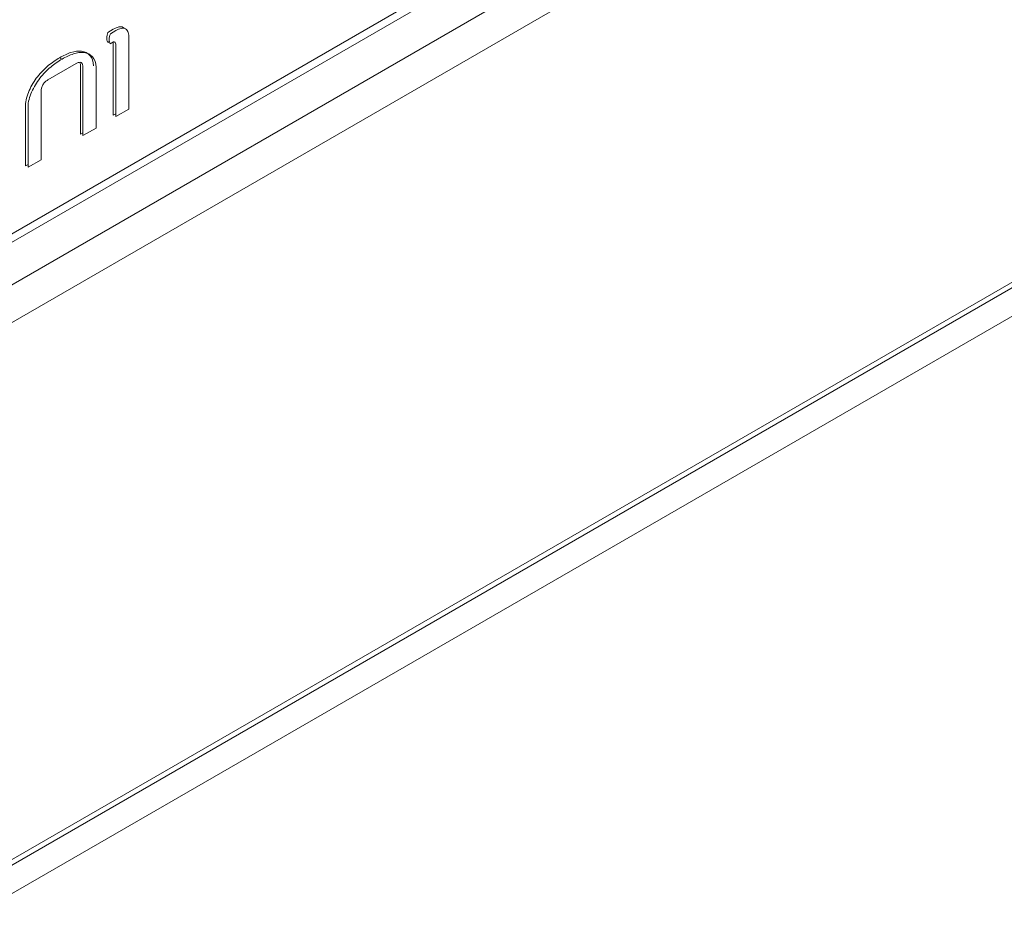
# Model space of a CAD drawing. Extents: x 11608 to 12028, y -1923 to -1626.
# Drawn here: x 11970 to 11977, y -1742 to -1736 of the extents above; entities that cross this region are included whole.
import ezdxf

# ---------------------------------------------------------------- set-up
doc = ezdxf.new("R2010")
doc.units = 0
doc.header["$MEASUREMENT"] = 0
doc.layers.get('0').update_dxf_attribs({"linetype": 'CONTINUOUS'})

msp = doc.modelspace()

# ---------------------------------------------------------------- linework, layer by layer
at = {"color": 7, "linetype": 'Continuous', "lineweight": 15}
for p, q in [((11960.3858, -1747.1843), (11995.1755, -1727.1007)), ((11995.1755, -1727.1415), (11960.3858, -1747.2252)), ((11960.4742, -1747.1333), (11995.1755, -1727.1007)), ((11995.1755, -1727.3457), (11960.4742, -1747.3783)), ((11975.9864, -1733.6669), (11963.8595, -1740.6676)), ((11976.0394, -1733.6976), (11963.8418, -1740.7391))]:
    msp.add_line(p, q, dxfattribs=at)
at = {"linetype": 'Continuous', "lineweight": 15}
for p, q in [((11975.951, -1734.0548), (11963.9302, -1740.9943)), ((11976.1543, -1734.2095), (11963.6916, -1741.4041)), ((11970.3636, -1735.9439), (11970.3415, -1735.9311))]:
    msp.add_line(p, q, dxfattribs=at)
at = {"linetype": 'Continuous', "lineweight": 0}
for p, q in [((11970.5351, -1735.7619), (11970.4959, -1735.7845)), ((11970.5136, -1735.7947), (11970.5528, -1735.7721)), ((11970.4955, -1735.8575), (11970.5067, -1735.851)), ((11970.537, -1735.8539), (11970.5132, -1735.8677)), ((11970.533, -1735.8562), (11970.5351, -1735.871)), ((11970.5351, -1735.871), (11970.5351, -1736.3819)), ((11970.5528, -1736.3921), (11970.5528, -1735.8812)), ((11970.6473, -1735.8272), (11970.6473, -1736.3376)), ((11970.148, -1735.9671), (11970.1657, -1735.9773)), ((11970.2683, -1736.009), (11970.063, -1736.1275)), ((11970.2979, -1736.0267), (11970.2979, -1736.5189)), ((11970.3155, -1736.5291), (11970.3155, -1736.0369)), ((11970.4105, -1736.0361), (11970.4105, -1736.4742)), ((11970.0153, -1736.2102), (11970.0153, -1736.7024)), ((11969.9027, -1736.3094), (11969.9027, -1736.747)), ((11969.9203, -1736.7572), (11969.9203, -1736.3196)), ((11970.5351, -1736.3819), (11970.5528, -1736.3717)), ((11970.6473, -1736.3376), (11970.5528, -1736.3921)), ((11970.2979, -1736.5189), (11970.3155, -1736.5087)), ((11970.4105, -1736.4742), (11970.3155, -1736.5291)), ((11969.9027, -1736.747), (11969.9203, -1736.7368)), ((11970.0153, -1736.7024), (11969.9203, -1736.7572))]:
    msp.add_line(p, q, dxfattribs=at)
for centre in [(11970.6051, -1735.8286), (11970.6227, -1735.8388)]:
    msp.add_arc(centre, 0.1177, 157.96832, 178.89091, dxfattribs=at)
for points, knots in [([(11970.614, -1735.7556), (11970.6138, -1735.7552), (11970.6107, -1735.7492), (11970.5978, -1735.7437), (11970.5713, -1735.7438), (11970.5487, -1735.755), (11970.5351, -1735.7619)], [0, 0, 0, 0, 0.015102, 0.250955, 0.54639, 1, 1, 1, 1]), ([(11970.6473, -1735.8272), (11970.6473, -1735.8123), (11970.6458, -1735.7986), (11970.6386, -1735.7742), (11970.6327, -1735.7638), (11970.6148, -1735.7533), (11970.6029, -1735.7533), (11970.5782, -1735.7591), (11970.5656, -1735.7646), (11970.5528, -1735.7721)], [0, 0, 0, 0, 0.25, 0.25, 0.5, 0.5, 0.75, 0.75, 1, 1, 1, 1]), ([(11970.4874, -1735.8263), (11970.4874, -1735.8297), (11970.4876, -1735.833), (11970.488, -1735.8361), (11970.4885, -1735.8393), (11970.4891, -1735.8422), (11970.49, -1735.845), (11970.4913, -1735.8496), (11970.4932, -1735.8538), (11970.4955, -1735.8575)], [0, 0, 0, 0, 0.0000501277, 0.0000501277, 0.0000501277, 0.0001002042, 0.0001002042, 0.0001002042, 0.0001831578, 0.0001831578, 0.0001831578, 0.0001831578]), ([(11970.5528, -1735.8812), (11970.5528, -1735.8738), (11970.5519, -1735.8671), (11970.5488, -1735.8584), (11970.5474, -1735.8557), (11970.5433, -1735.8524), (11970.5403, -1735.852), (11970.537, -1735.8539)], [0, 0, 0, 0, 0.5, 0.5, 0.75, 0.75, 1, 1, 1, 1]), ([(11970.148, -1735.9671), (11970.1202, -1735.9832), (11970.0927, -1736.0019), (11970.0388, -1736.0471), (11970.0124, -1736.0736), (11969.9652, -1736.1344), (11969.9446, -1736.1684), (11969.9133, -1736.2397), (11969.9027, -1736.2769), (11969.9027, -1736.3094)], [0, 0, 0, 0, 0.25, 0.25, 0.5, 0.5, 0.75, 0.75, 1, 1, 1, 1]), ([(11969.9203, -1736.3196), (11969.9203, -1736.2871), (11969.9309, -1736.2501), (11969.962, -1736.1792), (11969.9829, -1736.1446), (11970.0302, -1736.0837), (11970.0567, -1736.0572), (11970.1104, -1736.0121), (11970.1379, -1735.9934), (11970.1657, -1735.9773)], [0, 0, 0, 0, 0.25, 0.25, 0.5, 0.5, 0.75, 0.75, 1, 1, 1, 1]), ([(11970.3155, -1736.0369), (11970.3155, -1736.0294), (11970.3148, -1736.0225), (11970.3112, -1736.0103), (11970.3083, -1736.005), (11970.2994, -1735.9997), (11970.2935, -1735.9997), (11970.2812, -1736.0025), (11970.2748, -1736.0053), (11970.2683, -1736.009)], [0, 0, 0, 0, 0.25, 0.25, 0.5, 0.5, 0.75, 0.75, 1, 1, 1, 1]), ([(11970.2928, -1736.0009), (11970.2935, -1736.0022), (11970.2975, -1736.0086), (11970.2977, -1736.0186), (11970.2979, -1736.0267)], [0, 0, 0, 0, 0.188704, 1, 1, 1, 1]), ([(11970.063, -1736.1275), (11970.0566, -1736.1313), (11970.0502, -1736.1358), (11970.0378, -1736.1473), (11970.0318, -1736.1542), (11970.0227, -1736.1699), (11970.0198, -1736.1785), (11970.0161, -1736.1949), (11970.0153, -1736.2027), (11970.0153, -1736.2102)], [0, 0, 0, 0, 0.25, 0.25, 0.5, 0.5, 0.75, 0.75, 1, 1, 1, 1])]:
    msp.add_open_spline(points, degree=3, knots=knots, dxfattribs=at)
msp.add_open_spline([(11970.5132, -1735.8677), (11970.5081, -1735.8596), (11970.505, -1735.8491), (11970.505, -1735.8365)], degree=3, dxfattribs=at)
at = {"linetype": 'Continuous', "lineweight": 15}
for points in [[(11970.3928, -1736.0259), (11970.3928, -1735.9934), (11970.3823, -1735.9687), (11970.3512, -1735.9338), (11970.3304, -1735.9233), (11970.2832, -1735.9171), (11970.2568, -1735.9211), (11970.2031, -1735.9382), (11970.1757, -1735.9511), (11970.148, -1735.9671)], [(11970.1657, -1735.9773), (11970.1934, -1735.9613), (11970.2208, -1735.9484), (11970.2746, -1735.9313), (11970.3009, -1735.9273), (11970.3481, -1735.9335), (11970.3686, -1735.9437), (11970.3999, -1735.9788), (11970.4105, -1736.0037), (11970.4105, -1736.0361)]]:
    msp.add_open_spline(points, degree=3, knots=[0, 0, 0, 0, 0.25, 0.25, 0.5, 0.5, 0.75, 0.75, 1, 1, 1, 1], dxfattribs=at)

doc.saveas('drawing.dxf')
